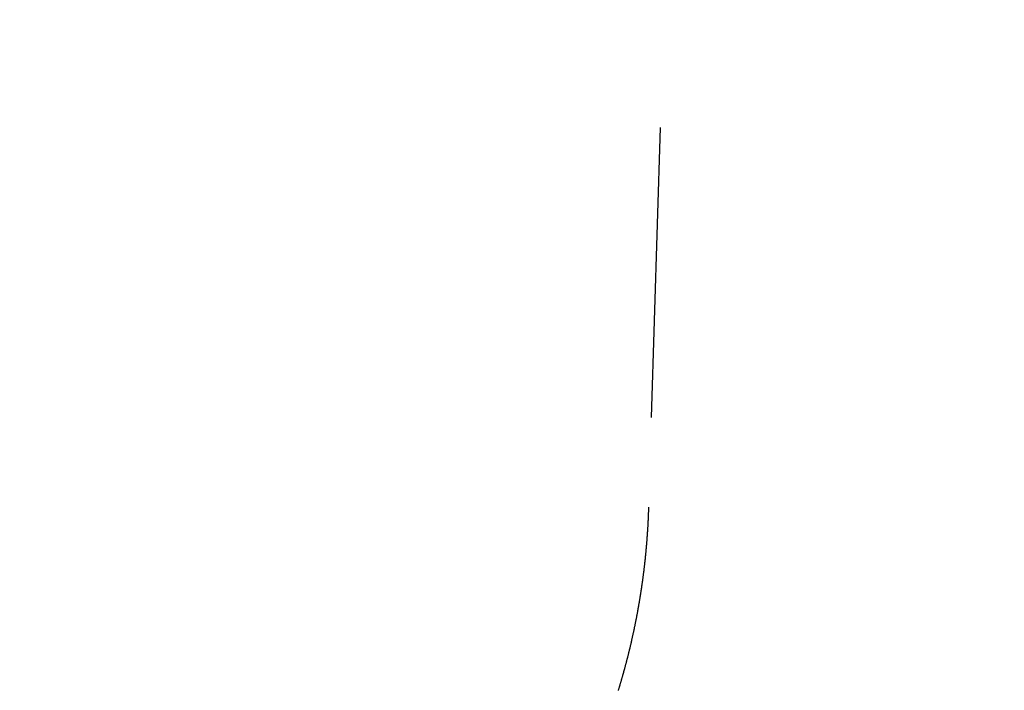
# Model space of a CAD drawing. Units: millimetres. Extents: x -13 to 3234, y -30 to 3012.
# Drawn here: x 1309 to 1326, y 1910 to 1922 of the extents above; entities that cross this region are included whole.
import ezdxf

# ---------------------------------------------------------------- set-up
doc = ezdxf.new("R2010")
doc.units = ezdxf.units.MM
doc.header["$MEASUREMENT"] = 0
doc.linetypes.add('Dashed', pattern=[10, 5, -5])
doc.layers.add('Border', color=18, linetype='Continuous')
doc.layers.add('PIC11', color=7, linetype='Continuous')

msp = doc.modelspace()

# ---------------------------------------------------------------- linework, layer by layer
at = {"layer": 'Border', "color": 0}
msp.add_open_spline([(0, 3000), (1600, 3000), (3200, 3000), (3200, 1500), (3200, 0), (1600, 0), (0, 0), (0, 1500), (0, 3000)], degree=2, knots=[0, 0, 0, 1, 1, 2, 2, 3, 3, 4, 4, 4], dxfattribs=at)
at = {"layer": 'PIC11', "color": 0, "linetype": 'Dashed'}
for p, q in [((1320.769, 1940.157), (1319.965, 1913.625)), ((1319.961, 1913.505), (1319.96, 1913.495)), ((1319.962, 1913.535), (1319.961, 1913.525)), ((1319.961, 1913.525), (1319.961, 1913.515)), ((1319.961, 1913.515), (1319.961, 1913.505)), ((1319.963, 1913.556), (1319.962, 1913.546)), ((1319.962, 1913.546), (1319.962, 1913.535)), ((1319.964, 1913.586), (1319.963, 1913.577)), ((1319.963, 1913.577), (1319.963, 1913.567)), ((1319.963, 1913.567), (1319.963, 1913.556)), ((1319.965, 1913.619), (1319.964, 1913.612)), ((1319.964, 1913.612), (1319.964, 1913.604)), ((1319.964, 1913.604), (1319.964, 1913.595)), ((1319.964, 1913.595), (1319.964, 1913.586)), ((1319.965, 1913.625), (1319.965, 1913.619)), ((1319.953, 1913.34), (1319.952, 1913.331)), ((1319.954, 1913.358), (1319.953, 1913.349)), ((1319.953, 1913.349), (1319.953, 1913.34)), ((1319.955, 1913.377), (1319.954, 1913.368)), ((1319.954, 1913.368), (1319.954, 1913.358)), ((1319.956, 1913.395), (1319.955, 1913.386)), ((1319.955, 1913.386), (1319.955, 1913.377)), ((1319.957, 1913.413), (1319.956, 1913.404)), ((1319.956, 1913.404), (1319.956, 1913.395)), ((1319.958, 1913.44), (1319.957, 1913.431)), ((1319.957, 1913.431), (1319.957, 1913.422)), ((1319.957, 1913.422), (1319.957, 1913.413)), ((1319.959, 1913.458), (1319.958, 1913.449)), ((1319.958, 1913.449), (1319.958, 1913.44)), ((1319.96, 1913.485), (1319.959, 1913.476)), ((1319.959, 1913.476), (1319.959, 1913.467)), ((1319.959, 1913.467), (1319.959, 1913.458)), ((1319.96, 1913.495), (1319.96, 1913.485)), ((1319.942, 1913.165), (1319.941, 1913.155)), ((1319.943, 1913.174), (1319.942, 1913.165)), ((1319.944, 1913.192), (1319.943, 1913.183)), ((1319.943, 1913.183), (1319.943, 1913.174)), ((1319.945, 1913.201), (1319.944, 1913.192)), ((1319.946, 1913.22), (1319.945, 1913.211)), ((1319.945, 1913.211), (1319.945, 1913.201)), ((1319.947, 1913.238), (1319.946, 1913.229)), ((1319.946, 1913.229), (1319.946, 1913.22)), ((1319.948, 1913.247), (1319.947, 1913.238)), ((1319.949, 1913.266), (1319.948, 1913.257)), ((1319.948, 1913.257), (1319.948, 1913.247)), ((1319.95, 1913.284), (1319.949, 1913.275)), ((1319.949, 1913.275), (1319.949, 1913.266)), ((1319.951, 1913.303), (1319.95, 1913.293)), ((1319.95, 1913.293), (1319.95, 1913.284)), ((1319.952, 1913.321), (1319.951, 1913.312)), ((1319.951, 1913.312), (1319.951, 1913.303)), ((1319.952, 1913.331), (1319.952, 1913.321)), ((1319.93, 1912.999), (1319.929, 1912.99)), ((1319.931, 1913.018), (1319.93, 1913.008)), ((1319.93, 1913.008), (1319.93, 1912.999)), ((1319.932, 1913.027), (1319.931, 1913.018)), ((1319.933, 1913.036), (1319.932, 1913.027)), ((1319.934, 1913.054), (1319.933, 1913.045)), ((1319.933, 1913.045), (1319.933, 1913.036)), ((1319.935, 1913.064), (1319.934, 1913.054)), ((1319.936, 1913.082), (1319.935, 1913.073)), ((1319.935, 1913.073), (1319.935, 1913.064)), ((1319.937, 1913.091), (1319.936, 1913.082)), ((1319.938, 1913.11), (1319.937, 1913.1)), ((1319.937, 1913.1), (1319.937, 1913.091)), ((1319.939, 1913.119), (1319.938, 1913.11)), ((1319.94, 1913.128), (1319.939, 1913.119)), ((1319.941, 1913.146), (1319.94, 1913.137)), ((1319.94, 1913.137), (1319.94, 1913.128)), ((1319.941, 1913.155), (1319.941, 1913.146)), ((1319.914, 1912.825), (1319.913, 1912.816)), ((1319.915, 1912.834), (1319.914, 1912.825)), ((1319.916, 1912.843), (1319.915, 1912.834)), ((1319.917, 1912.853), (1319.916, 1912.843)), ((1319.918, 1912.871), (1319.917, 1912.862)), ((1319.917, 1912.862), (1319.917, 1912.853)), ((1319.919, 1912.88), (1319.918, 1912.871)), ((1319.92, 1912.889), (1319.919, 1912.88)), ((1319.921, 1912.898), (1319.92, 1912.889)), ((1319.922, 1912.908), (1319.921, 1912.898)), ((1319.923, 1912.926), (1319.922, 1912.917)), ((1319.922, 1912.917), (1319.922, 1912.908)), ((1319.924, 1912.935), (1319.923, 1912.926)), ((1319.925, 1912.944), (1319.924, 1912.935)), ((1319.926, 1912.953), (1319.925, 1912.944)), ((1319.927, 1912.972), (1319.926, 1912.963)), ((1319.926, 1912.963), (1319.926, 1912.953)), ((1319.928, 1912.981), (1319.927, 1912.972)), ((1319.929, 1912.99), (1319.928, 1912.981)), ((1319.897, 1912.66), (1319.896, 1912.651)), ((1319.898, 1912.669), (1319.897, 1912.66)), ((1319.899, 1912.679), (1319.898, 1912.669)), ((1319.9, 1912.688), (1319.899, 1912.679)), ((1319.901, 1912.697), (1319.9, 1912.688)), ((1319.902, 1912.706), (1319.901, 1912.697)), ((1319.903, 1912.715), (1319.902, 1912.706)), ((1319.904, 1912.724), (1319.903, 1912.715)), ((1319.905, 1912.733), (1319.904, 1912.724)), ((1319.906, 1912.743), (1319.905, 1912.733)), ((1319.907, 1912.752), (1319.906, 1912.743)), ((1319.908, 1912.77), (1319.907, 1912.761)), ((1319.907, 1912.761), (1319.907, 1912.752)), ((1319.909, 1912.779), (1319.908, 1912.77)), ((1319.91, 1912.788), (1319.909, 1912.779)), ((1319.911, 1912.798), (1319.91, 1912.788)), ((1319.912, 1912.807), (1319.911, 1912.798)), ((1319.913, 1912.816), (1319.912, 1912.807)), ((1319.876, 1912.487), (1319.875, 1912.478)), ((1319.877, 1912.496), (1319.876, 1912.487)), ((1319.878, 1912.505), (1319.877, 1912.496)), ((1319.879, 1912.514), (1319.878, 1912.505)), ((1319.881, 1912.523), (1319.879, 1912.514)), ((1319.882, 1912.532), (1319.881, 1912.523)), ((1319.883, 1912.541), (1319.882, 1912.532)), ((1319.884, 1912.551), (1319.883, 1912.541)), ((1319.885, 1912.56), (1319.884, 1912.551)), ((1319.886, 1912.569), (1319.885, 1912.56)), ((1319.887, 1912.578), (1319.886, 1912.569)), ((1319.888, 1912.587), (1319.887, 1912.578)), ((1319.889, 1912.596), (1319.888, 1912.587)), ((1319.89, 1912.605), (1319.889, 1912.596)), ((1319.891, 1912.615), (1319.89, 1912.605)), ((1319.893, 1912.624), (1319.891, 1912.615)), ((1319.894, 1912.633), (1319.893, 1912.624)), ((1319.895, 1912.642), (1319.894, 1912.633)), ((1319.896, 1912.651), (1319.895, 1912.642)), ((1319.853, 1912.313), (1319.852, 1912.304)), ((1319.854, 1912.323), (1319.853, 1912.313)), ((1319.855, 1912.332), (1319.854, 1912.323)), ((1319.857, 1912.341), (1319.855, 1912.332)), ((1319.858, 1912.35), (1319.857, 1912.341)), ((1319.859, 1912.359), (1319.858, 1912.35)), ((1319.86, 1912.368), (1319.859, 1912.359)), ((1319.862, 1912.377), (1319.86, 1912.368)), ((1319.863, 1912.386), (1319.862, 1912.377)), ((1319.864, 1912.395), (1319.863, 1912.386)), ((1319.865, 1912.405), (1319.864, 1912.395)), ((1319.867, 1912.414), (1319.865, 1912.405)), ((1319.868, 1912.423), (1319.867, 1912.414)), ((1319.869, 1912.432), (1319.868, 1912.423)), ((1319.87, 1912.441), (1319.869, 1912.432)), ((1319.871, 1912.45), (1319.87, 1912.441)), ((1319.873, 1912.459), (1319.871, 1912.45)), ((1319.874, 1912.468), (1319.873, 1912.459)), ((1319.875, 1912.478), (1319.874, 1912.468)), ((1319.829, 1912.15), (1319.827, 1912.14)), ((1319.83, 1912.159), (1319.829, 1912.15)), ((1319.831, 1912.168), (1319.83, 1912.159)), ((1319.833, 1912.177), (1319.831, 1912.168)), ((1319.834, 1912.186), (1319.833, 1912.177)), ((1319.836, 1912.195), (1319.834, 1912.186)), ((1319.837, 1912.204), (1319.836, 1912.195)), ((1319.838, 1912.213), (1319.837, 1912.204)), ((1319.84, 1912.222), (1319.838, 1912.213)), ((1319.841, 1912.231), (1319.84, 1912.222)), ((1319.842, 1912.241), (1319.841, 1912.231)), ((1319.844, 1912.25), (1319.842, 1912.241)), ((1319.845, 1912.259), (1319.844, 1912.25)), ((1319.846, 1912.268), (1319.845, 1912.259)), ((1319.848, 1912.277), (1319.846, 1912.268)), ((1319.849, 1912.286), (1319.848, 1912.277)), ((1319.85, 1912.295), (1319.849, 1912.286)), ((1319.852, 1912.304), (1319.85, 1912.295)), ((1319.801, 1911.977), (1319.799, 1911.968)), ((1319.802, 1911.986), (1319.801, 1911.977)), ((1319.804, 1911.995), (1319.802, 1911.986)), ((1319.805, 1912.004), (1319.804, 1911.995)), ((1319.807, 1912.013), (1319.805, 1912.004)), ((1319.808, 1912.022), (1319.807, 1912.013)), ((1319.81, 1912.031), (1319.808, 1912.022)), ((1319.811, 1912.04), (1319.81, 1912.031)), ((1319.813, 1912.05), (1319.811, 1912.04)), ((1319.814, 1912.059), (1319.813, 1912.05)), ((1319.816, 1912.068), (1319.814, 1912.059)), ((1319.817, 1912.077), (1319.816, 1912.068)), ((1319.819, 1912.086), (1319.817, 1912.077)), ((1319.82, 1912.095), (1319.819, 1912.086)), ((1319.822, 1912.104), (1319.82, 1912.095)), ((1319.823, 1912.113), (1319.822, 1912.104)), ((1319.824, 1912.122), (1319.823, 1912.113)), ((1319.826, 1912.131), (1319.824, 1912.122)), ((1319.827, 1912.14), (1319.826, 1912.131)), ((1319.77, 1911.805), (1319.768, 1911.795)), ((1319.772, 1911.814), (1319.77, 1911.805)), ((1319.773, 1911.823), (1319.772, 1911.814)), ((1319.775, 1911.832), (1319.773, 1911.823)), ((1319.777, 1911.841), (1319.775, 1911.832)), ((1319.778, 1911.85), (1319.777, 1911.841)), ((1319.78, 1911.859), (1319.778, 1911.85)), ((1319.782, 1911.868), (1319.78, 1911.859)), ((1319.783, 1911.877), (1319.782, 1911.868)), ((1319.785, 1911.886), (1319.783, 1911.877)), ((1319.786, 1911.895), (1319.785, 1911.886)), ((1319.788, 1911.904), (1319.786, 1911.895)), ((1319.79, 1911.913), (1319.788, 1911.904)), ((1319.791, 1911.922), (1319.79, 1911.913)), ((1319.793, 1911.931), (1319.791, 1911.922)), ((1319.794, 1911.941), (1319.793, 1911.931)), ((1319.796, 1911.95), (1319.794, 1911.941)), ((1319.797, 1911.959), (1319.796, 1911.95)), ((1319.799, 1911.968), (1319.797, 1911.959)), ((1319.739, 1911.642), (1319.737, 1911.632)), ((1319.74, 1911.651), (1319.739, 1911.642)), ((1319.742, 1911.66), (1319.74, 1911.651)), ((1319.744, 1911.669), (1319.742, 1911.66)), ((1319.746, 1911.678), (1319.744, 1911.669)), ((1319.748, 1911.687), (1319.746, 1911.678)), ((1319.749, 1911.696), (1319.748, 1911.687)), ((1319.751, 1911.705), (1319.749, 1911.696)), ((1319.753, 1911.714), (1319.751, 1911.705)), ((1319.755, 1911.723), (1319.753, 1911.714)), ((1319.756, 1911.732), (1319.755, 1911.723)), ((1319.758, 1911.741), (1319.756, 1911.732)), ((1319.76, 1911.75), (1319.758, 1911.741)), ((1319.762, 1911.759), (1319.76, 1911.75)), ((1319.763, 1911.768), (1319.762, 1911.759)), ((1319.765, 1911.777), (1319.763, 1911.768)), ((1319.767, 1911.786), (1319.765, 1911.777)), ((1319.768, 1911.795), (1319.767, 1911.786)), ((1319.703, 1911.47), (1319.701, 1911.461)), ((1319.705, 1911.479), (1319.703, 1911.47)), ((1319.707, 1911.488), (1319.705, 1911.479)), ((1319.709, 1911.497), (1319.707, 1911.488)), ((1319.711, 1911.506), (1319.709, 1911.497)), ((1319.713, 1911.515), (1319.711, 1911.506)), ((1319.715, 1911.524), (1319.713, 1911.515)), ((1319.717, 1911.533), (1319.715, 1911.524)), ((1319.718, 1911.542), (1319.717, 1911.533)), ((1319.72, 1911.551), (1319.718, 1911.542)), ((1319.722, 1911.56), (1319.72, 1911.551)), ((1319.724, 1911.569), (1319.722, 1911.56)), ((1319.726, 1911.578), (1319.724, 1911.569)), ((1319.728, 1911.587), (1319.726, 1911.578)), ((1319.73, 1911.596), (1319.728, 1911.587)), ((1319.731, 1911.605), (1319.73, 1911.596)), ((1319.733, 1911.614), (1319.731, 1911.605)), ((1319.735, 1911.623), (1319.733, 1911.614)), ((1319.737, 1911.632), (1319.735, 1911.623)), ((1319.665, 1911.298), (1319.663, 1911.289)), ((1319.667, 1911.307), (1319.665, 1911.298)), ((1319.669, 1911.316), (1319.667, 1911.307)), ((1319.671, 1911.325), (1319.669, 1911.316)), ((1319.673, 1911.333), (1319.671, 1911.325)), ((1319.695, 1911.434), (1319.673, 1911.333)), ((1319.697, 1911.443), (1319.695, 1911.434)), ((1319.699, 1911.452), (1319.697, 1911.443)), ((1319.701, 1911.461), (1319.699, 1911.452)), ((1319.624, 1911.128), (1319.622, 1911.119)), ((1319.627, 1911.137), (1319.624, 1911.128)), ((1319.629, 1911.146), (1319.627, 1911.137)), ((1319.631, 1911.155), (1319.629, 1911.146)), ((1319.633, 1911.164), (1319.631, 1911.155)), ((1319.635, 1911.173), (1319.633, 1911.164)), ((1319.638, 1911.182), (1319.635, 1911.173)), ((1319.64, 1911.191), (1319.638, 1911.182)), ((1319.642, 1911.2), (1319.64, 1911.191)), ((1319.644, 1911.209), (1319.642, 1911.2)), ((1319.646, 1911.218), (1319.644, 1911.209)), ((1319.648, 1911.227), (1319.646, 1911.218)), ((1319.65, 1911.236), (1319.648, 1911.227)), ((1319.652, 1911.245), (1319.65, 1911.236)), ((1319.655, 1911.253), (1319.652, 1911.245)), ((1319.657, 1911.262), (1319.655, 1911.253)), ((1319.659, 1911.271), (1319.657, 1911.262)), ((1319.661, 1911.28), (1319.659, 1911.271)), ((1319.663, 1911.289), (1319.661, 1911.28)), ((1319.582, 1910.958), (1319.579, 1910.949)), ((1319.584, 1910.967), (1319.582, 1910.958)), ((1319.586, 1910.976), (1319.584, 1910.967)), ((1319.588, 1910.985), (1319.586, 1910.976)), ((1319.591, 1910.994), (1319.588, 1910.985)), ((1319.593, 1911.003), (1319.591, 1910.994)), ((1319.595, 1911.012), (1319.593, 1911.003)), ((1319.598, 1911.021), (1319.595, 1911.012)), ((1319.6, 1911.03), (1319.598, 1911.021)), ((1319.602, 1911.039), (1319.6, 1911.03)), ((1319.604, 1911.048), (1319.602, 1911.039)), ((1319.607, 1911.056), (1319.604, 1911.048)), ((1319.609, 1911.065), (1319.607, 1911.056)), ((1319.611, 1911.074), (1319.609, 1911.065)), ((1319.613, 1911.083), (1319.611, 1911.074)), ((1319.616, 1911.092), (1319.613, 1911.083)), ((1319.618, 1911.101), (1319.616, 1911.092)), ((1319.62, 1911.11), (1319.618, 1911.101)), ((1319.622, 1911.119), (1319.62, 1911.11)), ((1319.536, 1910.79), (1319.534, 1910.781)), ((1319.539, 1910.799), (1319.536, 1910.79)), ((1319.541, 1910.808), (1319.539, 1910.799)), ((1319.544, 1910.816), (1319.541, 1910.808)), ((1319.546, 1910.825), (1319.544, 1910.816)), ((1319.548, 1910.834), (1319.546, 1910.825)), ((1319.551, 1910.843), (1319.548, 1910.834)), ((1319.553, 1910.852), (1319.551, 1910.843)), ((1319.556, 1910.861), (1319.553, 1910.852)), ((1319.558, 1910.87), (1319.556, 1910.861)), ((1319.56, 1910.878), (1319.558, 1910.87)), ((1319.563, 1910.887), (1319.56, 1910.878)), ((1319.565, 1910.896), (1319.563, 1910.887)), ((1319.568, 1910.905), (1319.565, 1910.896)), ((1319.57, 1910.914), (1319.568, 1910.905)), ((1319.572, 1910.923), (1319.57, 1910.914)), ((1319.575, 1910.932), (1319.572, 1910.923)), ((1319.577, 1910.941), (1319.575, 1910.932)), ((1319.579, 1910.949), (1319.577, 1910.941)), ((1319.489, 1910.622), (1319.486, 1910.613)), ((1319.491, 1910.631), (1319.489, 1910.622)), ((1319.494, 1910.64), (1319.491, 1910.631)), ((1319.496, 1910.649), (1319.494, 1910.64)), ((1319.499, 1910.657), (1319.496, 1910.649)), ((1319.501, 1910.666), (1319.499, 1910.657)), ((1319.504, 1910.675), (1319.501, 1910.666)), ((1319.506, 1910.684), (1319.504, 1910.675)), ((1319.509, 1910.693), (1319.506, 1910.684)), ((1319.511, 1910.701), (1319.509, 1910.693)), ((1319.514, 1910.71), (1319.511, 1910.701)), ((1319.516, 1910.719), (1319.514, 1910.71)), ((1319.519, 1910.728), (1319.516, 1910.719)), ((1319.521, 1910.737), (1319.519, 1910.728)), ((1319.524, 1910.746), (1319.521, 1910.737)), ((1319.526, 1910.754), (1319.524, 1910.746)), ((1319.529, 1910.763), (1319.526, 1910.754)), ((1319.531, 1910.772), (1319.529, 1910.763)), ((1319.534, 1910.781), (1319.531, 1910.772)), ((1319.444, 1910.473), (1319.441, 1910.464)), ((1319.447, 1910.482), (1319.444, 1910.473)), ((1319.449, 1910.491), (1319.447, 1910.482)), ((1319.452, 1910.499), (1319.449, 1910.491)), ((1319.455, 1910.508), (1319.452, 1910.499)), ((1319.457, 1910.517), (1319.455, 1910.508)), ((1319.46, 1910.526), (1319.457, 1910.517)), ((1319.463, 1910.534), (1319.46, 1910.526)), ((1319.465, 1910.543), (1319.463, 1910.534)), ((1319.468, 1910.552), (1319.465, 1910.543)), ((1319.47, 1910.561), (1319.468, 1910.552)), ((1319.473, 1910.57), (1319.47, 1910.561)), ((1319.476, 1910.578), (1319.473, 1910.57)), ((1319.478, 1910.587), (1319.476, 1910.578)), ((1319.481, 1910.596), (1319.478, 1910.587)), ((1319.483, 1910.605), (1319.481, 1910.596)), ((1319.486, 1910.613), (1319.483, 1910.605))]:
    msp.add_line(p, q, dxfattribs=at)

doc.saveas('drawing.dxf')
